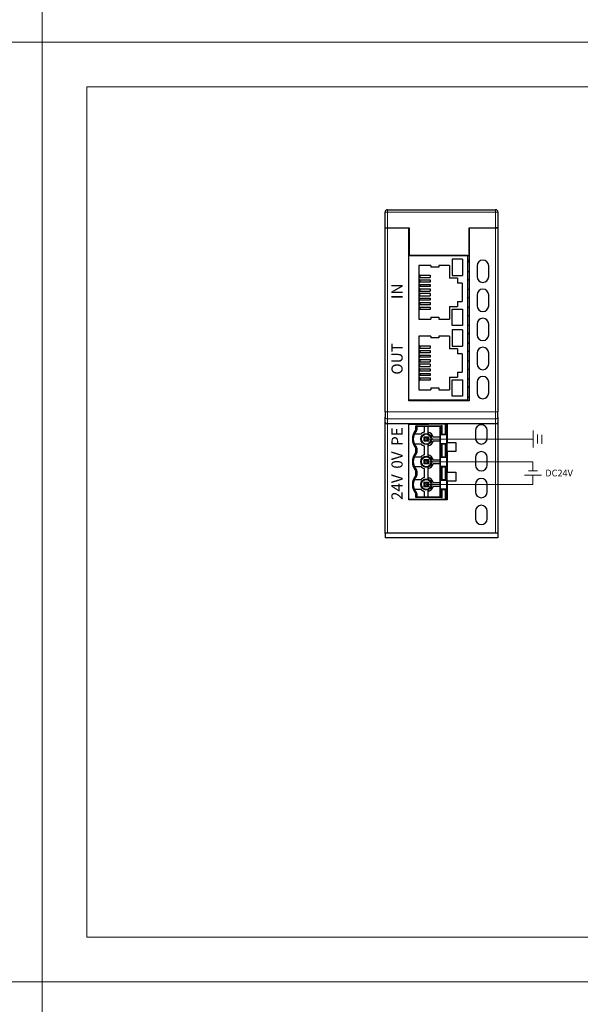
# Model space of a CAD drawing. Units: millimetres. Extents: x 1182 to 2668, y 2864 to 4038.
# Drawn here: x 2365 to 2491, y 3489 to 3709 of the extents above; entities that cross this region are included whole.
import ezdxf

# ---------------------------------------------------------------- set-up
doc = ezdxf.new("R2010")
doc.units = ezdxf.units.MM
doc.layers.get('0').update_dxf_attribs({"lineweight": 18})
doc.layers.add('DIM', color=3, linetype='Continuous', lineweight=13)
doc.layers.add('DWG', color=7, linetype='Continuous', lineweight=30)
doc.styles.get("Standard").update_dxf_attribs({"font": 'arial.ttf'})

msp = doc.modelspace()

# ---------------------------------------------------------------- linework, layer by layer
for points in [[(2073.23792, 3913.51815), (2370.23792, 3913.51815), (2370.23792, 3703.51815), (2073.23792, 3703.51815)], [(2370.23792, 3913.51815), (2667.23792, 3913.51815), (2667.23792, 3703.51815), (2370.23792, 3703.51815)], [(2073.23792, 3703.51815), (2370.23792, 3703.51815), (2370.23792, 3493.51815), (2073.23792, 3493.51815)], [(2370.23792, 3703.51815), (2667.23792, 3703.51815), (2667.23792, 3493.51815), (2370.23792, 3493.51815)], [(2380.23792, 3693.51815), (2657.23792, 3693.51815), (2657.23792, 3503.51815), (2380.23792, 3503.51815)], [(2073.23792, 3493.51815), (2370.23792, 3493.51815), (2370.23792, 3283.51815), (2073.23792, 3283.51815)], [(2370.23792, 3493.51815), (2667.23792, 3493.51815), (2667.23792, 3283.51815), (2370.23792, 3283.51815)]]:
    msp.add_lwpolyline(points, close=True)
at = {"layer": 'DIM', "color": 3}
msp.add_line((2456.13986, 3614.82668), (2480.02887, 3614.82668), dxfattribs=at)
at = {"layer": 'DIM', "color": 0}
for p, q in [((2480.02887, 3616.73955), (2480.02887, 3612.9138)), ((2481.01822, 3613.83241), (2481.01822, 3615.82094)), ((2482.00591, 3613.76473), (2482.00591, 3615.75325)), ((2478.06874, 3606.71461), (2481.89448, 3606.71461)), ((2480.97587, 3607.70397), (2478.98735, 3607.70397))]:
    msp.add_line(p, q, dxfattribs=at)
at = {"layer": 'DIM', "color": 5}
for p in [(2456.13986, 3609.74668), (2479.98161, 3607.70397)]:
    msp.add_line(p, (2479.98161, 3609.74668), dxfattribs=at)
at = {"layer": 'DIM', "color": 1}
for p in [(2479.98161, 3606.71461), (2456.13986, 3604.66668)]:
    msp.add_line(p, (2479.98161, 3604.66668), dxfattribs=at)
at = {"layer": 'DWG', "linetype": 'Continuous', "lineweight": 5}
for p, q in [((2446.93986, 3665.54668), (2447.43986, 3665.54668)), ((2447.43986, 3666.04668), (2447.43986, 3665.54668)), ((2447.43986, 3665.54668), (2447.43986, 3662.03087)), ((2471.63986, 3665.54668), (2447.43986, 3665.54668)), ((2471.63986, 3666.04668), (2471.63986, 3665.54668)), ((2472.13986, 3665.54668), (2471.63986, 3665.54668)), ((2471.63986, 3662.03087), (2471.63986, 3665.54668)), ((2447.43986, 3662.03087), (2447.43986, 3620.86349)), ((2471.63986, 3620.86349), (2471.63986, 3662.03087)), ((2446.93986, 3620.86349), (2447.43986, 3620.86349)), ((2447.43986, 3620.86349), (2471.63986, 3620.86349)), ((2447.43986, 3620.86349), (2447.43986, 3619.3314)), ((2471.63986, 3619.3314), (2447.43986, 3619.3314)), ((2447.43986, 3619.3314), (2447.43986, 3618.25267)), ((2471.63986, 3620.86349), (2472.13986, 3620.86349)), ((2471.63986, 3620.86349), (2471.63986, 3619.3314)), ((2471.63986, 3618.25267), (2471.63986, 3619.3314)), ((2447.43986, 3618.25267), (2447.43986, 3593.7935)), ((2459.47367, 3615.9107), (2459.47367, 3617.7547)), ((2459.66958, 3617.76668), (2459.66958, 3615.92668)), ((2460.37788, 3618.16668), (2460.37788, 3615.92668)), ((2460.57399, 3618.16668), (2460.57399, 3615.9106)), ((2471.63986, 3593.7935), (2471.63986, 3618.25267)), ((2459.47367, 3610.8307), (2459.47367, 3613.74265)), ((2459.66958, 3613.72668), (2459.66958, 3610.84668)), ((2460.37788, 3613.72668), (2460.37788, 3610.84668)), ((2460.57399, 3613.74275), (2460.57399, 3610.8306)), ((2459.47367, 3605.7507), (2459.47367, 3608.66265)), ((2459.66958, 3608.64668), (2459.66958, 3605.76668)), ((2460.37788, 3608.64668), (2460.37788, 3605.76668)), ((2460.57399, 3608.66275), (2460.57399, 3605.7506)), ((2459.47367, 3601.73865), (2459.47367, 3603.58265)), ((2459.66958, 3603.56668), (2459.66958, 3601.72668)), ((2460.37788, 3603.56668), (2460.37788, 3601.32668)), ((2460.57399, 3603.58275), (2460.57399, 3601.32668))]:
    msp.add_line(p, q, dxfattribs=at)
at = {"layer": 'DWG', "linetype": 'Continuous'}
for p, q in [((2446.93986, 3662.03087), (2446.93986, 3665.54668)), ((2447.43986, 3666.04668), (2453.93986, 3666.04668)), ((2453.93986, 3666.04668), (2471.63986, 3666.04668)), ((2472.13986, 3665.54668), (2472.13986, 3662.03087)), ((2446.93986, 3662.03087), (2447.43986, 3662.03087)), ((2446.93986, 3620.86349), (2446.93986, 3662.03087)), ((2446.93986, 3662.03087), (2447.43986, 3662.03087)), ((2447.43986, 3662.03087), (2452.28986, 3662.03087)), ((2447.43986, 3662.03087), (2452.23986, 3662.03087)), ((2452.28986, 3660.93087), (2452.23981, 3660.93087)), ((2452.23986, 3623.33087), (2452.23986, 3662.03087)), ((2452.28986, 3662.03087), (2452.28986, 3655.83087)), ((2465.68986, 3662.03087), (2471.63986, 3662.03087)), ((2465.68986, 3655.83087), (2465.68986, 3662.03087)), ((2465.73992, 3660.93087), (2465.68986, 3660.93087)), ((2465.73986, 3662.03087), (2465.73986, 3623.33087)), ((2465.73986, 3662.03087), (2471.63986, 3662.03087)), ((2472.13986, 3662.03087), (2471.63986, 3662.03087)), ((2471.63986, 3662.03087), (2472.13986, 3662.03087)), ((2472.13986, 3662.03087), (2472.13986, 3620.86349)), ((2452.23986, 3623.53087), (2452.23986, 3655.83087)), ((2465.33986, 3655.83087), (2452.23986, 3655.83087)), ((2452.28986, 3655.83087), (2465.68986, 3655.83087)), ((2461.89425, 3654.99334), (2461.89425, 3651.35497)), ((2464.23148, 3654.99334), (2464.23148, 3651.35497)), ((2465.33981, 3654.84668), (2465.73974, 3654.84668)), ((2465.33986, 3655.83087), (2465.33986, 3623.53087)), ((2454.47294, 3653.57173), (2454.47294, 3641.63258)), ((2457.1475, 3653.57173), (2457.1475, 3653.2344)), ((2458.94259, 3653.57173), (2458.94259, 3653.2344)), ((2461.36416, 3653.57173), (2461.36416, 3650.77669)), ((2465.33984, 3652.31662), (2465.47292, 3652.26818)), ((2467.48986, 3653.51312), (2467.48986, 3651.1131)), ((2470.08986, 3651.1131), (2470.08986, 3653.51312)), ((2454.72158, 3651.4185), (2454.47294, 3651.4185)), ((2454.47294, 3650.9232), (2454.72158, 3650.9232)), ((2454.72158, 3650.4025), (2454.47294, 3650.4025)), ((2454.47294, 3649.9072), (2454.72158, 3649.9072)), ((2454.72158, 3651.4185), (2457.03494, 3651.4185)), ((2454.72158, 3651.4185), (2454.72158, 3650.9232)), ((2454.72158, 3650.9232), (2457.03494, 3650.9232)), ((2454.72158, 3650.4025), (2454.72158, 3649.9072)), ((2454.72158, 3650.4025), (2457.03494, 3650.4025)), ((2457.03494, 3649.9072), (2454.72158, 3649.9072)), ((2457.03494, 3651.4185), (2457.03494, 3650.9232)), ((2457.03494, 3650.4025), (2457.03494, 3649.9072)), ((2463.08696, 3650.77669), (2463.08696, 3649.66831)), ((2454.72158, 3649.3865), (2454.47294, 3649.3865)), ((2454.47294, 3648.8785), (2454.72158, 3648.8785)), ((2454.72158, 3648.3578), (2454.47294, 3648.3578)), ((2454.47294, 3647.8625), (2454.72158, 3647.8625)), ((2454.72158, 3649.3865), (2457.03494, 3649.3865)), ((2454.72158, 3649.3865), (2454.72158, 3648.8785)), ((2457.03494, 3648.8785), (2454.72158, 3648.8785)), ((2454.72158, 3648.3578), (2454.72158, 3647.8625)), ((2454.72158, 3648.3578), (2457.03494, 3648.3578)), ((2454.72158, 3647.8625), (2457.03494, 3647.8625)), ((2457.03494, 3649.3865), (2457.03494, 3648.8785)), ((2457.03494, 3648.3578), (2457.03494, 3647.8625)), ((2464.19534, 3649.66831), (2464.19534, 3645.53599)), ((2465.33984, 3648.31662), (2465.47292, 3648.26818)), ((2454.72158, 3647.3418), (2454.47294, 3647.3418)), ((2454.47294, 3646.8465), (2454.72158, 3646.8465)), ((2454.72158, 3646.3258), (2454.47294, 3646.3258)), ((2454.47294, 3645.8178), (2454.72158, 3645.8178)), ((2454.72158, 3646.8465), (2454.72158, 3647.3418)), ((2457.03494, 3647.3418), (2454.72158, 3647.3418)), ((2454.72158, 3646.8465), (2457.03494, 3646.8465)), ((2454.72158, 3646.3258), (2457.03494, 3646.3258)), ((2454.72158, 3645.8178), (2454.72158, 3646.3258)), ((2457.03494, 3645.8178), (2454.72158, 3645.8178)), ((2457.03494, 3647.3418), (2457.03494, 3646.8465)), ((2457.03494, 3646.3258), (2457.03494, 3645.8178)), ((2463.08696, 3645.53599), (2463.08696, 3644.42762)), ((2467.48986, 3647.01561), (2467.48986, 3644.61558)), ((2470.08986, 3644.61558), (2470.08986, 3647.01561)), ((2454.72158, 3645.2971), (2454.47294, 3645.2971)), ((2454.47294, 3644.8018), (2454.72158, 3644.8018)), ((2454.72158, 3644.2811), (2454.47294, 3644.2811)), ((2454.47294, 3643.7858), (2454.72158, 3643.7858)), ((2454.72158, 3645.2971), (2457.03494, 3645.2971)), ((2454.72158, 3645.2971), (2454.72158, 3644.8018)), ((2457.03494, 3644.8018), (2454.72158, 3644.8018)), ((2454.72158, 3644.2811), (2454.72158, 3643.7858)), ((2454.72158, 3644.2811), (2457.03494, 3644.2811)), ((2457.03494, 3643.7858), (2454.72158, 3643.7858)), ((2457.03494, 3645.2971), (2457.03494, 3644.8018)), ((2457.03494, 3644.2811), (2457.03494, 3643.7858)), ((2461.36416, 3644.42762), (2461.36416, 3641.63258)), ((2461.89425, 3643.84933), (2464.23148, 3643.84933)), ((2461.89425, 3640.21096), (2461.89425, 3643.84933)), ((2464.23148, 3643.84933), (2464.23148, 3640.21096)), ((2465.33984, 3644.31662), (2465.47292, 3644.26818)), ((2457.1475, 3642.05424), (2457.1475, 3641.63258)), ((2458.94259, 3642.05424), (2458.94259, 3641.63258)), ((2464.23148, 3640.21096), (2461.89425, 3640.21096)), ((2461.89425, 3639.19334), (2461.89425, 3635.55497)), ((2464.23148, 3639.19334), (2464.23148, 3635.55497)), ((2465.33984, 3640.31662), (2465.47292, 3640.26818)), ((2467.48986, 3640.5181), (2467.48986, 3638.11807)), ((2470.08986, 3638.11807), (2470.08986, 3640.5181)), ((2454.47294, 3637.77173), (2454.47294, 3625.83258)), ((2457.1475, 3637.77173), (2457.1475, 3637.4344)), ((2458.94259, 3637.77173), (2458.94259, 3637.4344)), ((2461.36416, 3637.77173), (2461.36416, 3634.97669)), ((2454.72158, 3635.6185), (2454.47294, 3635.6185)), ((2454.47294, 3635.1232), (2454.72158, 3635.1232)), ((2454.72158, 3634.6025), (2454.47294, 3634.6025)), ((2454.72158, 3635.6185), (2457.03494, 3635.6185)), ((2454.72158, 3635.6185), (2454.72158, 3635.1232)), ((2454.72158, 3635.1232), (2457.03494, 3635.1232)), ((2454.72158, 3634.6025), (2457.03494, 3634.6025)), ((2454.72158, 3634.6025), (2454.72158, 3634.1072)), ((2457.03494, 3635.6185), (2457.03494, 3635.1232)), ((2457.03494, 3634.6025), (2457.03494, 3634.1072)), ((2463.08696, 3634.97669), (2463.08696, 3633.86831)), ((2465.33984, 3636.31662), (2465.47292, 3636.26818)), ((2454.47294, 3634.1072), (2454.72158, 3634.1072)), ((2454.72158, 3633.5865), (2454.47294, 3633.5865)), ((2454.47294, 3633.0785), (2454.72158, 3633.0785)), ((2454.72158, 3632.5578), (2454.47294, 3632.5578)), ((2457.03494, 3634.1072), (2454.72158, 3634.1072)), ((2454.72158, 3633.5865), (2457.03494, 3633.5865)), ((2454.72158, 3633.5865), (2454.72158, 3633.0785)), ((2457.03494, 3633.0785), (2454.72158, 3633.0785)), ((2454.72158, 3632.5578), (2457.03494, 3632.5578)), ((2454.72158, 3632.5578), (2454.72158, 3632.0625)), ((2457.03494, 3633.5865), (2457.03494, 3633.0785)), ((2457.03494, 3632.5578), (2457.03494, 3632.0625)), ((2464.19534, 3633.86831), (2464.19534, 3629.73599)), ((2465.33984, 3632.31662), (2465.47292, 3632.26818)), ((2467.48986, 3634.02059), (2467.48986, 3631.62056)), ((2470.08986, 3631.62056), (2470.08986, 3634.02059)), ((2454.47294, 3632.0625), (2454.72158, 3632.0625)), ((2454.72158, 3631.5418), (2454.47294, 3631.5418)), ((2454.47294, 3631.0465), (2454.72158, 3631.0465)), ((2454.72158, 3630.5258), (2454.47294, 3630.5258)), ((2454.47294, 3630.0178), (2454.72158, 3630.0178)), ((2454.72158, 3632.0625), (2457.03494, 3632.0625)), ((2454.72158, 3631.0465), (2454.72158, 3631.5418)), ((2457.03494, 3631.5418), (2454.72158, 3631.5418)), ((2454.72158, 3631.0465), (2457.03494, 3631.0465)), ((2454.72158, 3630.0178), (2454.72158, 3630.5258)), ((2454.72158, 3630.5258), (2457.03494, 3630.5258)), ((2457.03494, 3630.0178), (2454.72158, 3630.0178)), ((2457.03494, 3631.5418), (2457.03494, 3631.0465)), ((2457.03494, 3630.5258), (2457.03494, 3630.0178)), ((2454.72158, 3629.4971), (2454.47294, 3629.4971)), ((2454.47294, 3629.0018), (2454.72158, 3629.0018)), ((2454.72158, 3628.4811), (2454.47294, 3628.4811)), ((2454.47294, 3627.9858), (2454.72158, 3627.9858)), ((2454.72158, 3629.4971), (2457.03494, 3629.4971)), ((2454.72158, 3629.4971), (2454.72158, 3629.0018)), ((2457.03494, 3629.0018), (2454.72158, 3629.0018)), ((2454.72158, 3628.4811), (2457.03494, 3628.4811)), ((2454.72158, 3628.4811), (2454.72158, 3627.9858)), ((2457.03494, 3627.9858), (2454.72158, 3627.9858)), ((2457.03494, 3629.4971), (2457.03494, 3629.0018)), ((2457.03494, 3628.4811), (2457.03494, 3627.9858)), ((2461.36416, 3628.62762), (2461.36416, 3625.83258)), ((2461.89425, 3624.41096), (2461.89425, 3628.04933)), ((2461.89425, 3628.04933), (2464.23148, 3628.04933)), ((2463.08696, 3629.73599), (2463.08696, 3628.62762)), ((2464.23148, 3628.04933), (2464.23148, 3624.41096)), ((2465.33984, 3628.31662), (2465.47292, 3628.26818)), ((2457.1475, 3626.25424), (2457.1475, 3625.83258)), ((2458.94259, 3626.25424), (2458.94259, 3625.83258)), ((2467.48986, 3627.52307), (2467.48986, 3625.12305)), ((2470.08986, 3625.12305), (2470.08986, 3627.52307)), ((2465.33986, 3623.53087), (2452.23986, 3623.53087)), ((2456.50886, 3623.53083), (2457.05828, 3623.33085)), ((2462.2005, 3623.33089), (2461.6509, 3623.53092)), ((2464.23148, 3624.41096), (2461.89425, 3624.41096)), ((2465.33984, 3624.31662), (2465.47292, 3624.26818)), ((2465.73986, 3623.33087), (2452.23986, 3623.33087)), ((2446.93986, 3620.86349), (2446.93986, 3619.71442)), ((2446.93986, 3618.48583), (2446.93986, 3619.71442)), ((2472.13986, 3619.71442), (2472.13986, 3620.86349)), ((2472.13986, 3619.71442), (2472.13986, 3618.48583)), ((2446.93986, 3593.73669), (2446.93986, 3618.48583)), ((2452.23986, 3618.25267), (2447.43986, 3618.25267)), ((2460.83986, 3618.25267), (2452.23986, 3618.25267)), ((2452.23986, 3601.23087), (2452.23986, 3618.25267)), ((2452.23986, 3601.32668), (2452.23986, 3618.16668)), ((2452.23986, 3618.16668), (2455.67899, 3618.16668)), ((2452.29882, 3618.25256), (2452.29852, 3618.16658)), ((2452.90104, 3618.16647), (2452.90074, 3618.25262)), ((2453.78986, 3616.92096), (2453.78986, 3617.76668)), ((2453.98986, 3617.61668), (2453.78986, 3617.76668)), ((2453.78986, 3617.76668), (2459.66958, 3617.76668)), ((2459.2954, 3617.61668), (2453.98986, 3617.61668)), ((2453.98986, 3617.61668), (2453.98986, 3616.84843)), ((2453.98986, 3616.84843), (2453.98986, 3616.84806)), ((2454.40935, 3618.16663), (2454.17313, 3618.25261)), ((2455.67899, 3618.16668), (2456.60073, 3618.16668)), ((2455.68986, 3617.61668), (2455.68986, 3616.36209)), ((2456.58986, 3615.99287), (2456.58986, 3617.61668)), ((2460.37788, 3618.16668), (2456.60073, 3618.16668)), ((2459.2454, 3615.27668), (2459.2454, 3617.61668)), ((2459.30095, 3617.69168), (2459.2954, 3617.61668)), ((2459.47367, 3617.7547), (2459.30095, 3617.69168)), ((2459.30095, 3615.82668), (2459.30095, 3617.69168)), ((2460.02042, 3618.25273), (2460.25681, 3618.16669)), ((2460.57399, 3618.16668), (2460.37788, 3618.16668)), ((2460.74184, 3618.16668), (2460.57399, 3618.16668)), ((2460.74175, 3617.99018), (2460.83976, 3617.95451)), ((2460.74184, 3618.16668), (2460.74184, 3615.82668)), ((2460.83986, 3618.25267), (2460.83986, 3614.07087)), ((2471.63986, 3618.25267), (2460.83986, 3618.25267)), ((2472.13986, 3618.48583), (2472.13986, 3593.73669)), ((2454.93259, 3615.87668), (2453.43662, 3615.87668)), ((2455.63986, 3614.32668), (2455.63986, 3615.32668)), ((2455.63986, 3615.32668), (2455.83986, 3615.12668)), ((2455.63986, 3615.32668), (2456.63986, 3615.32668)), ((2455.83986, 3615.12668), (2455.83986, 3614.52668)), ((2456.43986, 3615.12668), (2455.83986, 3615.12668)), ((2456.63986, 3615.32668), (2456.43986, 3615.12668)), ((2456.43986, 3614.52668), (2456.43986, 3615.12668)), ((2456.63986, 3615.32668), (2456.63986, 3614.32668)), ((2457.67527, 3615.27668), (2459.25651, 3615.27668)), ((2459.25651, 3614.37668), (2459.25651, 3615.27668)), ((2459.47367, 3615.9107), (2459.30095, 3615.82668)), ((2459.30095, 3613.82668), (2459.30095, 3615.82668)), ((2459.30095, 3615.82668), (2460.73986, 3615.82668)), ((2459.30095, 3615.82668), (2459.30095, 3615.82668)), ((2459.66958, 3615.92668), (2460.37788, 3615.92668)), ((2460.74184, 3615.82668), (2460.57399, 3615.9106)), ((2460.73986, 3615.82668), (2460.74184, 3615.82668)), ((2460.73986, 3613.82668), (2460.73986, 3615.82668)), ((2460.83977, 3615.82615), (2460.74175, 3615.86183)), ((2467.13986, 3616.70939), (2467.13986, 3615.00688)), ((2469.73986, 3615.00688), (2469.73986, 3616.70939)), ((2453.43662, 3613.77668), (2454.93259, 3613.77668)), ((2453.78986, 3611.84096), (2453.78986, 3612.73239)), ((2453.98986, 3612.80529), (2453.98986, 3612.80492)), ((2453.98986, 3612.80492), (2453.98986, 3611.76843)), ((2455.83986, 3614.52668), (2455.63986, 3614.32668)), ((2456.63986, 3614.32668), (2455.63986, 3614.32668)), ((2455.68986, 3613.29126), (2455.68986, 3611.28209)), ((2455.83986, 3614.52668), (2456.43986, 3614.52668)), ((2456.43986, 3614.52668), (2456.63986, 3614.32668)), ((2456.58986, 3610.91287), (2456.58986, 3613.66048)), ((2459.25651, 3614.37668), (2457.67527, 3614.37668)), ((2459.2454, 3610.19668), (2459.2454, 3614.37668)), ((2459.30095, 3613.82668), (2460.73986, 3613.82668)), ((2459.30095, 3613.82667), (2459.30095, 3613.82668)), ((2459.30095, 3610.74668), (2459.30095, 3613.82667)), ((2459.30095, 3613.82667), (2459.47367, 3613.74265)), ((2459.66958, 3613.72668), (2460.37788, 3613.72668)), ((2460.74184, 3613.82668), (2460.57399, 3613.74275)), ((2460.73986, 3613.82668), (2460.74184, 3613.82668)), ((2460.74184, 3613.82668), (2460.74184, 3610.74668)), ((2460.83986, 3614.07087), (2462.73986, 3614.07087)), ((2462.73986, 3614.07087), (2462.73986, 3612.07087)), ((2454.93259, 3610.79668), (2453.43662, 3610.79668)), ((2453.98986, 3611.76843), (2453.98986, 3611.76806)), ((2455.63986, 3609.24668), (2455.63986, 3610.24668)), ((2455.63986, 3610.24668), (2456.63986, 3610.24668)), ((2455.63986, 3610.24668), (2455.83986, 3610.04668)), ((2456.63986, 3610.24668), (2456.43986, 3610.04668)), ((2456.63986, 3610.24668), (2456.63986, 3609.24668)), ((2459.47367, 3610.8307), (2459.30095, 3610.74668)), ((2459.30095, 3608.74668), (2459.30095, 3610.74668)), ((2459.30095, 3610.74668), (2459.30095, 3610.74668)), ((2459.30095, 3610.74668), (2460.73986, 3610.74668)), ((2459.66958, 3610.84668), (2460.37788, 3610.84668)), ((2460.74184, 3610.74668), (2460.57399, 3610.8306)), ((2460.73986, 3608.74668), (2460.73986, 3610.74668)), ((2460.73986, 3610.74668), (2460.74184, 3610.74668)), ((2460.83977, 3611.82615), (2460.74175, 3611.86183)), ((2462.73986, 3612.07087), (2460.83986, 3612.07087)), ((2460.83986, 3612.07087), (2460.83986, 3607.39087)), ((2467.13986, 3610.70939), (2467.13986, 3609.00688)), ((2469.73986, 3609.00688), (2469.73986, 3610.70939)), ((2453.43662, 3608.69668), (2454.93259, 3608.69668)), ((2455.83986, 3609.44668), (2455.63986, 3609.24668)), ((2456.63986, 3609.24668), (2455.63986, 3609.24668)), ((2455.68986, 3608.21126), (2455.68986, 3606.20209)), ((2456.43986, 3610.04668), (2455.83986, 3610.04668)), ((2455.83986, 3610.04668), (2455.83986, 3609.44668)), ((2455.83986, 3609.44668), (2456.43986, 3609.44668)), ((2456.43986, 3609.44668), (2456.43986, 3610.04668)), ((2456.43986, 3609.44668), (2456.63986, 3609.24668)), ((2456.58986, 3605.83287), (2456.58986, 3608.58048)), ((2457.67527, 3610.19668), (2459.25651, 3610.19668)), ((2459.25651, 3609.29668), (2457.67527, 3609.29668)), ((2459.2454, 3605.11668), (2459.2454, 3609.29668)), ((2459.25651, 3609.29668), (2459.25651, 3610.19668)), ((2459.30095, 3608.74668), (2460.73986, 3608.74668)), ((2459.30095, 3608.74667), (2459.30095, 3608.74668)), ((2459.30095, 3605.66668), (2459.30095, 3608.74667)), ((2459.30095, 3608.74667), (2459.47367, 3608.66265)), ((2459.66958, 3608.64668), (2460.37788, 3608.64668)), ((2460.74184, 3608.74668), (2460.57399, 3608.66275)), ((2460.7397, 3609.99093), (2460.83976, 3609.95451)), ((2460.73986, 3608.74668), (2460.74184, 3608.74668)), ((2460.74184, 3608.74668), (2460.74184, 3605.66668)), ((2453.78986, 3606.76096), (2453.78986, 3607.65239)), ((2453.98986, 3607.72529), (2453.98986, 3607.72492)), ((2453.98986, 3607.72492), (2453.98986, 3606.68843)), ((2453.98986, 3606.68843), (2453.98986, 3606.68806)), ((2460.83977, 3607.82615), (2460.74175, 3607.86183)), ((2460.83986, 3607.39087), (2462.73986, 3607.39087)), ((2462.73986, 3607.39087), (2462.73986, 3605.39087)), ((2454.93259, 3605.71668), (2453.43662, 3605.71668)), ((2453.43662, 3603.61668), (2454.93259, 3603.61668)), ((2455.63986, 3604.16668), (2455.63986, 3605.16668)), ((2455.63986, 3605.16668), (2455.83986, 3604.96668)), ((2455.63986, 3605.16668), (2456.63986, 3605.16668)), ((2455.83986, 3604.36668), (2455.63986, 3604.16668)), ((2456.63986, 3604.16668), (2455.63986, 3604.16668)), ((2455.83986, 3604.96668), (2455.83986, 3604.36668)), ((2456.43986, 3604.96668), (2455.83986, 3604.96668)), ((2455.83986, 3604.36668), (2456.43986, 3604.36668)), ((2456.63986, 3605.16668), (2456.43986, 3604.96668)), ((2456.43986, 3604.36668), (2456.43986, 3604.96668)), ((2456.43986, 3604.36668), (2456.63986, 3604.16668)), ((2456.63986, 3605.16668), (2456.63986, 3604.16668)), ((2457.67527, 3605.11668), (2459.25651, 3605.11668)), ((2459.25651, 3604.21668), (2457.67527, 3604.21668)), ((2459.2454, 3601.87668), (2459.2454, 3604.21668)), ((2459.25651, 3604.21668), (2459.25651, 3605.11668)), ((2459.47367, 3605.7507), (2459.30095, 3605.66668)), ((2459.30095, 3603.66668), (2459.30095, 3605.66668)), ((2459.30095, 3605.66668), (2460.73986, 3605.66668)), ((2459.30095, 3605.66668), (2459.30095, 3605.66668)), ((2459.30095, 3603.66667), (2459.30095, 3603.66668)), ((2459.30095, 3603.66668), (2460.73986, 3603.66668)), ((2459.30095, 3601.80167), (2459.30095, 3603.66667)), ((2459.30095, 3603.66667), (2459.47367, 3603.58265)), ((2459.66958, 3605.76668), (2460.37788, 3605.76668)), ((2460.74184, 3605.66668), (2460.57399, 3605.7506)), ((2460.74184, 3603.66668), (2460.57399, 3603.58275)), ((2460.83977, 3603.82615), (2460.7397, 3603.86257)), ((2460.73986, 3605.66668), (2460.74184, 3605.66668)), ((2460.73986, 3603.66668), (2460.73986, 3605.66668)), ((2460.73986, 3603.66668), (2460.74184, 3603.66668)), ((2460.74184, 3603.66668), (2460.74184, 3601.32668)), ((2460.83986, 3605.39087), (2460.83986, 3601.23087)), ((2462.73986, 3605.39087), (2460.83986, 3605.39087)), ((2467.13986, 3604.70939), (2467.13986, 3603.00688)), ((2469.73986, 3603.00688), (2469.73986, 3604.70939)), ((2453.78986, 3601.72668), (2453.78986, 3602.57239)), ((2453.78986, 3601.72668), (2453.98986, 3601.87668)), ((2459.66958, 3601.72668), (2453.78986, 3601.72668)), ((2453.98986, 3602.64529), (2453.98986, 3602.64492)), ((2453.98986, 3602.64492), (2453.98986, 3601.87668)), ((2453.98986, 3601.87668), (2459.2954, 3601.87668)), ((2455.68986, 3603.13126), (2455.68986, 3601.87668)), ((2456.58986, 3601.87668), (2456.58986, 3603.50048)), ((2459.2954, 3601.87668), (2459.30095, 3601.80167)), ((2459.30095, 3601.80167), (2459.47367, 3601.73865)), ((2459.66958, 3603.56668), (2460.37788, 3603.56668)), ((2460.74208, 3601.47793), (2460.83987, 3601.47793)), ((2455.67899, 3601.32668), (2452.23986, 3601.32668)), ((2460.83986, 3601.23087), (2452.23986, 3601.23087)), ((2452.96016, 3601.23114), (2452.95982, 3601.3268)), ((2456.60073, 3601.32668), (2455.67899, 3601.32668)), ((2460.37788, 3601.32668), (2456.60073, 3601.32668)), ((2460.37788, 3601.32668), (2460.57399, 3601.32668)), ((2460.57399, 3601.32668), (2460.74184, 3601.32668)), ((2467.13986, 3598.70939), (2467.13986, 3597.00688)), ((2469.73986, 3597.00688), (2469.73986, 3598.70939)), ((2446.93986, 3593.73669), (2446.93986, 3592.7622)), ((2472.13986, 3592.7622), (2446.93986, 3592.7622)), ((2471.63986, 3593.7935), (2447.43985, 3593.7935)), ((2472.13986, 3593.73669), (2472.13986, 3592.7622))]:
    msp.add_line(p, q, dxfattribs=at)
for centre in [(2456.13986, 3614.82668), (2456.13986, 3609.74668), (2456.13986, 3604.66668)]:
    msp.add_circle(centre, 1.25, dxfattribs=at)
at = {"layer": 'DWG', "linetype": 'Continuous', "lineweight": 5}
for centre in [(2456.13986, 3614.82668), (2456.13986, 3609.74668), (2456.13986, 3604.66668)]:
    msp.add_circle(centre, 1.05, dxfattribs=at)
at = {"layer": 'DWG', "linetype": 'Continuous'}
for centre, radius, start, end in [((2447.43986, 3665.54668), 0.5, 90, 180), ((2471.63986, 3665.54668), 0.5, 0, 90), ((2465.1309, 3655.32849), 1, 282.062489, 307.5156234), ((2468.78986, 3653.51312), 1.3, 0, 180), ((2465.1309, 3651.32849), 1, 52.4837635, 70), ((2465.1309, 3651.32849), 1, 282.062489, 307.5156234), ((2468.78986, 3651.1131), 1.3, 180, 0), ((2465.1309, 3647.32849), 1, 52.4837635, 70), ((2468.78986, 3647.01561), 1.3, 0, 180), ((2465.1309, 3647.32849), 1, 282.062489, 307.5156234), ((2465.1309, 3643.32849), 1, 52.4837635, 70), ((2468.78986, 3644.61558), 1.3, 180, 0), ((2465.1309, 3643.32849), 1, 282.062489, 307.5156234), ((2468.78986, 3640.5181), 1.3, 0, 180), ((2465.1309, 3639.32849), 1, 52.4837635, 70), ((2465.1309, 3639.32849), 1, 282.062489, 307.5156234), ((2468.78986, 3638.11807), 1.3, 180, 0), ((2465.1309, 3635.32849), 1, 282.062489, 307.5156234), ((2465.1309, 3635.32849), 1, 52.4837635, 70), ((2468.78986, 3634.02059), 1.3, 0, 180), ((2465.1309, 3631.32849), 1, 52.4837635, 70), ((2465.1309, 3631.32849), 1, 282.062489, 307.5156234), ((2468.78986, 3631.62056), 1.3, 180, 0), ((2465.1309, 3627.32849), 1, 52.4837635, 70), ((2468.78986, 3627.52307), 1.3, 0, 180), ((2465.1309, 3627.32849), 1, 282.062489, 307.5156234), ((2454.18347, 3623.31302), 1, 167.4165762, 178.9759424), ((2465.1309, 3623.32849), 1, 52.4837635, 70), ((2468.78986, 3625.12305), 1.3, 180, 0), ((2468.43986, 3616.70939), 1.3, 0, 180), ((2456.13986, 3614.82668), 3.1, 140.5933276, 219.4067257), ((2456.13986, 3614.82668), 2.9, 139.2938657, 220.7061343), ((2456.13986, 3614.82668), 2.9, 139.2870478, 139.2938657), ((2456.13986, 3614.82668), 1.6, 106.3348228, 138.9855003), ((2456.13986, 3614.82668), 1.6, 16.3348228, 73.6651772), ((2468.43986, 3615.00688), 1.3, 180, 0), ((2456.13986, 3614.82668), 2.9, 220.7061343, 220.7130069), ((2456.13986, 3614.82668), 1.6, 221.0144997, 253.6651772), ((2456.13986, 3614.82668), 1.6, 286.3348228, 343.6651772), ((2456.13986, 3609.74668), 3.1, 140.5933276, 219.4067257), ((2456.13986, 3609.74668), 2.9, 139.2938657, 220.7061343), ((2456.13986, 3609.74668), 2.9, 139.2870608, 139.2938657), ((2456.13986, 3609.74668), 1.6, 106.3348228, 138.9855003), ((2456.13986, 3609.74668), 1.6, 16.3348228, 73.6651772), ((2468.43986, 3610.70939), 1.3, 360, 180), ((2456.13986, 3609.74668), 1.6, 221.0144997, 253.6651772), ((2456.13986, 3609.74668), 1.6, 286.3348228, 343.6651772), ((2468.43986, 3609.00688), 1.3, 180, 0), ((2456.13986, 3604.66668), 3.1, 140.5933276, 219.4067257), ((2456.13986, 3604.66668), 2.9, 139.2938657, 220.7061343), ((2456.13986, 3609.74668), 2.9, 220.7061343, 220.7130069), ((2456.13986, 3604.66668), 2.9, 139.2870518, 139.2938657), ((2456.13986, 3604.66668), 1.6, 106.3348228, 138.9855003), ((2456.13986, 3604.66668), 1.6, 16.3348228, 73.6651772), ((2468.43986, 3604.70939), 1.3, 0, 180), ((2456.13986, 3604.66668), 1.6, 221.0144997, 253.6651772), ((2456.13986, 3604.66668), 1.6, 286.3348228, 343.6651772), ((2456.13986, 3604.66668), 2.9, 220.7061343, 220.7130043), ((2468.43986, 3603.00688), 1.3, 180, 0), ((2468.43986, 3598.70939), 1.3, 360, 180), ((2468.43986, 3597.00688), 1.3, 180, 0)]:
    msp.add_arc(centre, radius, start, end, dxfattribs=at)
at = {"layer": 'DWG', "linetype": 'Continuous', "lineweight": 5}
for centre, start_param, end_param in [((2447.43986, 3619.71442), 3.141592654, 4.71238898), ((2471.63986, 3619.71442), 4.71238898, 6.283185307)]:
    msp.add_ellipse(centre, major_axis=(0.5, 0), ratio=0.766044443, start_param=start_param, end_param=end_param, dxfattribs=at)
at = {"layer": 'DWG', "linetype": 'Continuous'}
for centre, major_axis, ratio, start_param, end_param in [((2447.43986, 3618.48583), (0.5, 0), 0.466307658, 3.141592654, 4.71238898), ((2459.66958, 3617.75168), (0.2, 0), 0.075, 1.570796327, 2.938858004), ((2471.63986, 3618.48583), (0.5, 0), 0.466307658, 4.71238898, 6.283185307), ((2459.66958, 3615.90668), (0.2, 0), 0.1, 1.570796327, 2.938858004), ((2460.37788, 3615.90668), (0.2, 0), 0.1, 0.19739556, 1.570796327), ((2459.66958, 3613.74668), (0.2, 0), 0.1, 3.344327303, 4.71238898), ((2460.37788, 3613.74668), (0.2, 0), 0.1, 4.71238898, 6.085789747), ((2459.66958, 3610.82668), (0.2, 0), 0.1, 1.570796327, 2.938858004), ((2460.37788, 3610.82668), (0.2, 0), 0.1, 0.19739556, 1.570796327), ((2459.66958, 3608.66668), (0.2, 0), 0.1, 3.344327303, 4.71238898), ((2460.37788, 3608.66668), (0.2, 0), 0.1, 4.71238898, 6.085789747), ((2459.66958, 3605.74668), (0.2, 0), 0.1, 1.570796327, 2.938858004), ((2460.37788, 3605.74668), (0.2, 0), 0.1, 0.19739556, 1.570796327), ((2459.66958, 3603.58668), (0.2, 0), 0.1, 3.344327303, 4.71238898), ((2459.66958, 3601.74168), (0.2, 0), 0.075, 3.344327303, 4.71238898), ((2460.37788, 3603.58668), (0.2, 0), 0.1, 4.71238898, 6.085789747), ((2447.43986, 3593.73669), (0.5, 0), 0.113636364, 1.570802986, 3.141592654), ((2471.63986, 3593.73669), (0.5, 0), 0.113636364, 0, 1.570789668)]:
    msp.add_ellipse(centre, major_axis=major_axis, ratio=ratio, start_param=start_param, end_param=end_param, dxfattribs=at)
for points, knots in [([(2464.23148, 3654.99334), (2464.22345, 3654.99334), (2464.21542, 3654.99334), (2463.44437, 3654.99334), (2462.68136, 3654.99334), (2461.91031, 3654.99334), (2461.90228, 3654.99334), (2461.89425, 3654.99334)], [0, 0, 0, 0, 0.02409497, 0.02409497, 2.313135346, 2.313135346, 2.337229816, 2.337229816, 2.337229816, 2.337229816]), ([(2457.1475, 3653.57173), (2457.13947, 3653.57173), (2457.13144, 3653.57173), (2456.24795, 3653.57173), (2455.37249, 3653.57173), (2454.48901, 3653.57173), (2454.48097, 3653.57173), (2454.47294, 3653.57173)], [0, 0, 0, 0, 0.024094465, 0.024094465, 2.650466707, 2.650466707, 2.674561672, 2.674561672, 2.674561672, 2.674561672]), ([(2458.94259, 3653.2344), (2458.93858, 3653.2344), (2458.93456, 3653.2344), (2458.34423, 3653.2344), (2457.75791, 3653.2344), (2457.16357, 3653.2344), (2457.15554, 3653.2344), (2457.1475, 3653.2344)], [0, 0, 0, 0, 0.012047198, 0.012047198, 1.77099387, 1.77099387, 1.795088835, 1.795088835, 1.795088835, 1.795088835]), ([(2461.36416, 3653.57173), (2461.35211, 3653.57173), (2461.34006, 3653.57173), (2460.54492, 3653.57173), (2459.76183, 3653.57173), (2458.96669, 3653.57173), (2458.95464, 3653.57173), (2458.94259, 3653.57173)], [0, 0, 0, 0, 0.036142732, 0.036142732, 2.385420315, 2.385420315, 2.421562547, 2.421562547, 2.421562547, 2.421562547]), ([(2463.08696, 3650.77669), (2463.07893, 3650.77669), (2463.0709, 3650.77669), (2462.49663, 3650.77669), (2461.93039, 3650.77669), (2461.36416, 3650.77669)], [0, 0, 0, 0, 0.024095534, 0.024095534, 1.72280394, 1.72280394, 1.72280394, 1.72280394]), ([(2461.89425, 3651.35497), (2461.90228, 3651.35497), (2461.91031, 3651.35497), (2462.68136, 3651.35497), (2463.44437, 3651.35497), (2464.21542, 3651.35497), (2464.22345, 3651.35497), (2464.23148, 3651.35497)], [0, 0, 0, 0, 0.024094965, 0.024094965, 2.313134851, 2.313134851, 2.337229316, 2.337229316, 2.337229316, 2.337229316]), ([(2464.19534, 3649.66831), (2463.82989, 3649.66831), (2463.46445, 3649.66831), (2463.09499, 3649.66831), (2463.09098, 3649.66831), (2463.08696, 3649.66831)], [0, 0, 0, 0, 1.096330224, 1.096330224, 1.108376926, 1.108376926, 1.108376926, 1.108376926]), ([(2463.08696, 3645.53599), (2463.09098, 3645.53599), (2463.09499, 3645.53599), (2463.46445, 3645.53599), (2463.82989, 3645.53599), (2464.19534, 3645.53599)], [0, 0, 0, 0, 0.012047198, 0.012047198, 1.108376926, 1.108376926, 1.108376926, 1.108376926]), ([(2461.36416, 3644.42762), (2461.93039, 3644.42762), (2462.49663, 3644.42762), (2463.0709, 3644.42762), (2463.07893, 3644.42762), (2463.08696, 3644.42762)], [0, 0, 0, 0, 1.698708904, 1.698708904, 1.72280394, 1.72280394, 1.72280394, 1.72280394]), ([(2454.47294, 3641.63258), (2454.48097, 3641.63258), (2454.489, 3641.63258), (2455.37249, 3641.63258), (2456.24795, 3641.63258), (2457.13144, 3641.63258), (2457.13947, 3641.63258), (2457.1475, 3641.63258)], [0, 0, 0, 0, 0.024094469, 0.024094469, 2.650467202, 2.650467202, 2.674561672, 2.674561672, 2.674561672, 2.674561672]), ([(2457.1475, 3642.05424), (2457.15554, 3642.05424), (2457.16357, 3642.05424), (2457.75791, 3642.05424), (2458.34423, 3642.05424), (2458.93456, 3642.05424), (2458.93858, 3642.05424), (2458.94259, 3642.05424)], [0, 0, 0, 0, 0.024094965, 0.024094965, 1.783041637, 1.783041637, 1.795088835, 1.795088835, 1.795088835, 1.795088835]), ([(2458.94259, 3641.63258), (2458.95464, 3641.63258), (2458.96669, 3641.63258), (2459.76183, 3641.63258), (2460.54492, 3641.63258), (2461.34006, 3641.63258), (2461.35211, 3641.63258), (2461.36416, 3641.63258)], [0, 0, 0, 0, 0.03614274, 0.03614274, 2.385420808, 2.385420808, 2.421563047, 2.421563047, 2.421563047, 2.421563047]), ([(2464.23148, 3639.19334), (2464.22345, 3639.19334), (2464.21542, 3639.19334), (2463.44437, 3639.19334), (2462.68136, 3639.19334), (2461.91031, 3639.19334), (2461.90228, 3639.19334), (2461.89425, 3639.19334)], [0, 0, 0, 0, 0.02409497, 0.02409497, 2.313135346, 2.313135346, 2.337229816, 2.337229816, 2.337229816, 2.337229816]), ([(2457.1475, 3637.77173), (2457.13947, 3637.77173), (2457.13144, 3637.77173), (2456.24795, 3637.77173), (2455.37249, 3637.77173), (2454.48901, 3637.77173), (2454.48097, 3637.77173), (2454.47294, 3637.77173)], [0, 0, 0, 0, 0.024094465, 0.024094465, 2.650466707, 2.650466707, 2.674561672, 2.674561672, 2.674561672, 2.674561672]), ([(2458.94259, 3637.4344), (2458.93858, 3637.4344), (2458.93456, 3637.4344), (2458.34423, 3637.4344), (2457.75791, 3637.4344), (2457.16357, 3637.4344), (2457.15554, 3637.4344), (2457.1475, 3637.4344)], [0, 0, 0, 0, 0.012047198, 0.012047198, 1.77099387, 1.77099387, 1.795088835, 1.795088835, 1.795088835, 1.795088835]), ([(2461.36416, 3637.77173), (2461.35211, 3637.77173), (2461.34006, 3637.77173), (2460.54492, 3637.77173), (2459.76183, 3637.77173), (2458.96669, 3637.77173), (2458.95464, 3637.77173), (2458.94259, 3637.77173)], [0, 0, 0, 0, 0.036142732, 0.036142732, 2.385420315, 2.385420315, 2.421562547, 2.421562547, 2.421562547, 2.421562547]), ([(2463.08696, 3634.97669), (2463.07893, 3634.97669), (2463.0709, 3634.97669), (2462.49663, 3634.97669), (2461.93039, 3634.97669), (2461.36416, 3634.97669)], [0, 0, 0, 0, 0.024095534, 0.024095534, 1.72280394, 1.72280394, 1.72280394, 1.72280394]), ([(2461.89425, 3635.55497), (2461.90228, 3635.55497), (2461.91031, 3635.55497), (2462.68136, 3635.55497), (2463.44437, 3635.55497), (2464.21542, 3635.55497), (2464.22345, 3635.55497), (2464.23148, 3635.55497)], [0, 0, 0, 0, 0.024094965, 0.024094965, 2.313134851, 2.313134851, 2.337229316, 2.337229316, 2.337229316, 2.337229316]), ([(2464.19534, 3633.86831), (2463.82989, 3633.86831), (2463.46445, 3633.86831), (2463.09499, 3633.86831), (2463.09098, 3633.86831), (2463.08696, 3633.86831)], [0, 0, 0, 0, 1.096330224, 1.096330224, 1.108376926, 1.108376926, 1.108376926, 1.108376926]), ([(2461.36416, 3628.62762), (2461.93039, 3628.62762), (2462.49663, 3628.62762), (2463.0709, 3628.62762), (2463.07893, 3628.62762), (2463.08696, 3628.62762)], [0, 0, 0, 0, 1.698708904, 1.698708904, 1.72280394, 1.72280394, 1.72280394, 1.72280394]), ([(2463.08696, 3629.73599), (2463.09098, 3629.73599), (2463.09499, 3629.73599), (2463.46445, 3629.73599), (2463.82989, 3629.73599), (2464.19534, 3629.73599)], [0, 0, 0, 0, 0.012047198, 0.012047198, 1.108376926, 1.108376926, 1.108376926, 1.108376926]), ([(2454.47294, 3625.83258), (2454.48097, 3625.83258), (2454.489, 3625.83258), (2455.37249, 3625.83258), (2456.24795, 3625.83258), (2457.13144, 3625.83258), (2457.13947, 3625.83258), (2457.1475, 3625.83258)], [0, 0, 0, 0, 0.024094469, 0.024094469, 2.650467202, 2.650467202, 2.674561672, 2.674561672, 2.674561672, 2.674561672]), ([(2457.1475, 3626.25424), (2457.15554, 3626.25424), (2457.16357, 3626.25424), (2457.75791, 3626.25424), (2458.34423, 3626.25424), (2458.93456, 3626.25424), (2458.93858, 3626.25424), (2458.94259, 3626.25424)], [0, 0, 0, 0, 0.024094965, 0.024094965, 1.783041637, 1.783041637, 1.795088835, 1.795088835, 1.795088835, 1.795088835]), ([(2458.94259, 3625.83258), (2458.95464, 3625.83258), (2458.96669, 3625.83258), (2459.76183, 3625.83258), (2460.54492, 3625.83258), (2461.34006, 3625.83258), (2461.35211, 3625.83258), (2461.36416, 3625.83258)], [0, 0, 0, 0, 0.03614274, 0.03614274, 2.385420808, 2.385420808, 2.421563047, 2.421563047, 2.421563047, 2.421563047]), ([(2453.94169, 3616.71826), (2453.94891, 3616.72759), (2453.96334, 3616.74627), (2453.97821, 3616.77855), (2453.988, 3616.81271), (2453.98924, 3616.83628), (2453.98986, 3616.84806)], [0, 0, 0, 0, 0.0353266591, 0.0706504512, 0.1059743756, 0.1413014315, 0.1413014315, 0.1413014315, 0.1413014315]), ([(2453.94169, 3616.71826), (2453.90897, 3616.73119), (2453.87623, 3616.744), (2453.81053, 3616.76945), (2453.77758, 3616.78209), (2453.74461, 3616.79462)], [0, 0, 0, 0, 0.105391652, 0.105391652, 0.2113592441, 0.2113592441, 0.2113592441, 0.2113592441]), ([(2453.74461, 3612.85873), (2453.77758, 3612.87126), (2453.81053, 3612.8839), (2453.87623, 3612.90935), (2453.90897, 3612.92216), (2453.94169, 3612.93509)], [0, 0, 0, 0, 0.1059675921, 0.1059675921, 0.2113592441, 0.2113592441, 0.2113592441, 0.2113592441]), ([(2453.98986, 3612.80529), (2453.98924, 3612.81707), (2453.988, 3612.84064), (2453.97821, 3612.8748), (2453.96334, 3612.90708), (2453.94891, 3612.92575), (2453.9417, 3612.93509)], [0, 0, 0, 0, 0.0353263723, 0.0706496134, 0.1059727223, 0.141298698, 0.141298698, 0.141298698, 0.141298698]), ([(2453.94169, 3611.63826), (2453.90897, 3611.65119), (2453.87623, 3611.664), (2453.81053, 3611.68945), (2453.77758, 3611.70209), (2453.74461, 3611.71462)], [0, 0, 0, 0, 0.105391652, 0.105391652, 0.2113592441, 0.2113592441, 0.2113592441, 0.2113592441]), ([(2453.94169, 3611.63826), (2453.94891, 3611.64759), (2453.96334, 3611.66627), (2453.97821, 3611.69855), (2453.988, 3611.73271), (2453.98924, 3611.75628), (2453.98986, 3611.76806)], [0, 0, 0, 0, 0.035326816, 0.0706507651, 0.1059748465, 0.1413020594, 0.1413020594, 0.1413020594, 0.1413020594]), ([(2453.74461, 3607.77873), (2453.77758, 3607.79126), (2453.81053, 3607.8039), (2453.87623, 3607.82935), (2453.90897, 3607.84216), (2453.94169, 3607.85509)], [0, 0, 0, 0, 0.1059675921, 0.1059675921, 0.2113592441, 0.2113592441, 0.2113592441, 0.2113592441]), ([(2453.94169, 3606.55826), (2453.90897, 3606.57119), (2453.87623, 3606.584), (2453.81053, 3606.60945), (2453.77758, 3606.62209), (2453.74461, 3606.63462)], [0, 0, 0, 0, 0.105391652, 0.105391652, 0.2113592441, 0.2113592441, 0.2113592441, 0.2113592441]), ([(2453.94169, 3606.55826), (2453.94891, 3606.56759), (2453.96334, 3606.58627), (2453.97821, 3606.61855), (2453.988, 3606.65271), (2453.98924, 3606.67628), (2453.98986, 3606.68806)], [0, 0, 0, 0, 0.0353267162, 0.0706505655, 0.1059745472, 0.1413016604, 0.1413016604, 0.1413016604, 0.1413016604]), ([(2453.98986, 3607.72529), (2453.98924, 3607.73707), (2453.988, 3607.76064), (2453.97821, 3607.7948), (2453.96334, 3607.82708), (2453.94891, 3607.84575), (2453.9417, 3607.85509)], [0, 0, 0, 0, 0.0353263723, 0.0706496134, 0.1059727223, 0.141298698, 0.141298698, 0.141298698, 0.141298698]), ([(2453.74461, 3602.69873), (2453.77758, 3602.71126), (2453.81053, 3602.7239), (2453.87623, 3602.74935), (2453.90897, 3602.76216), (2453.94169, 3602.77509)], [0, 0, 0, 0, 0.1059675921, 0.1059675921, 0.2113592441, 0.2113592441, 0.2113592441, 0.2113592441]), ([(2453.98986, 3602.64529), (2453.98924, 3602.65707), (2453.988, 3602.68064), (2453.97821, 3602.7148), (2453.96334, 3602.74708), (2453.94891, 3602.76575), (2453.9417, 3602.77509)], [0, 0, 0, 0, 0.0353263729, 0.0706496142, 0.1059727228, 0.141298698, 0.141298698, 0.141298698, 0.141298698])]:
    msp.add_open_spline(points, degree=3, knots=knots, dxfattribs=at)
for points in [[(2453.74461, 3616.79462), (2453.77375, 3616.83008), (2453.78986, 3616.87506), (2453.78986, 3616.92096)], [(2453.78986, 3612.73239), (2453.78986, 3612.77829), (2453.77375, 3612.82326), (2453.74461, 3612.85873)], [(2453.74461, 3611.71462), (2453.77375, 3611.75008), (2453.78986, 3611.79506), (2453.78986, 3611.84096)], [(2453.78986, 3607.65239), (2453.78986, 3607.69829), (2453.77375, 3607.74326), (2453.74461, 3607.77873)], [(2453.74461, 3606.63462), (2453.77375, 3606.67008), (2453.78986, 3606.71506), (2453.78986, 3606.76096)], [(2453.78986, 3602.57239), (2453.78986, 3602.61829), (2453.77375, 3602.66326), (2453.74461, 3602.69873)]]:
    msp.add_open_spline(points, degree=3, dxfattribs=at)
at = {"layer": 'DWG', "linetype": 'Continuous', "lineweight": 5}
for points, knots in [([(2453.78986, 3616.92096), (2453.82328, 3616.90899), (2453.85671, 3616.89691), (2453.92337, 3616.87262), (2453.95661, 3616.8604), (2453.98986, 3616.84806)], [0, 0, 0, 0, 0.1067248357, 0.1067248357, 0.2128701675, 0.2128701675, 0.2128701675, 0.2128701675]), ([(2453.98986, 3612.80529), (2453.95661, 3612.79295), (2453.92337, 3612.78073), (2453.85671, 3612.75644), (2453.82328, 3612.74436), (2453.78986, 3612.73239)], [0, 0, 0, 0, 0.1061453318, 0.1061453318, 0.2128701675, 0.2128701675, 0.2128701675, 0.2128701675]), ([(2453.78986, 3611.84096), (2453.82328, 3611.82899), (2453.85671, 3611.81691), (2453.92337, 3611.79262), (2453.95661, 3611.7804), (2453.98986, 3611.76806)], [0, 0, 0, 0, 0.1067248357, 0.1067248357, 0.2128701675, 0.2128701675, 0.2128701675, 0.2128701675]), ([(2453.98986, 3607.72529), (2453.95661, 3607.71295), (2453.92337, 3607.70073), (2453.85671, 3607.67644), (2453.82328, 3607.66436), (2453.78986, 3607.65239)], [0, 0, 0, 0, 0.1061453318, 0.1061453318, 0.2128701675, 0.2128701675, 0.2128701675, 0.2128701675]), ([(2453.78986, 3606.76096), (2453.82328, 3606.74899), (2453.85671, 3606.73691), (2453.92337, 3606.71262), (2453.95661, 3606.7004), (2453.98986, 3606.68806)], [0, 0, 0, 0, 0.1067248357, 0.1067248357, 0.2128701675, 0.2128701675, 0.2128701675, 0.2128701675]), ([(2453.98986, 3602.64529), (2453.95661, 3602.63295), (2453.92337, 3602.62073), (2453.85671, 3602.59644), (2453.82328, 3602.58436), (2453.78986, 3602.57239)], [0, 0, 0, 0, 0.1061453318, 0.1061453318, 0.2128701675, 0.2128701675, 0.2128701675, 0.2128701675])]:
    msp.add_open_spline(points, degree=3, knots=knots, dxfattribs=at)

# ---------------------------------------------------------------- texts
at = {"color": 0, "lineweight": 0, "insert": (2482.74675, 3607.97602), "char_height": 1.5, "attachment_point": 1}
msp.add_mtext_dynamic_manual_height_columns('{\\fSimHei|b0|i0|c0|p34;DC24V}', width=25.5980138, gutter_width=11, heights=[1.5], dxfattribs=at)
at = {"layer": 'DIM', "color": 0, "char_height": 2.5, "attachment_point": 1, "rotation": 90}
for s, heights, insert in [('{\\fSimHei|b0|i0|c0|p34;IN}', [2.5], (2448.34813, 3646.09783)), ('{\\fSimHei|b0|i0|c0|p34;OUT}', [2.5], (2448.34813, 3629.2103)), ('{\\fSimHei|b0|i0|c0|p34;PE}', [2.5], (2448.3481, 3613.28118)), ('{\\fSimHei|b0|i0|c0|p34;0V}', [2.52809], (2448.3481, 3608.20118)), ('{\\fSimHei|b0|i0|c0|p34;24V}', [2.5], (2448.3481, 3601.18252))]:
    msp.add_mtext_dynamic_manual_height_columns(s, width=14.3127569, gutter_width=11, heights=heights, dxfattribs=dict(at, insert=insert))

doc.saveas('drawing.dxf')
